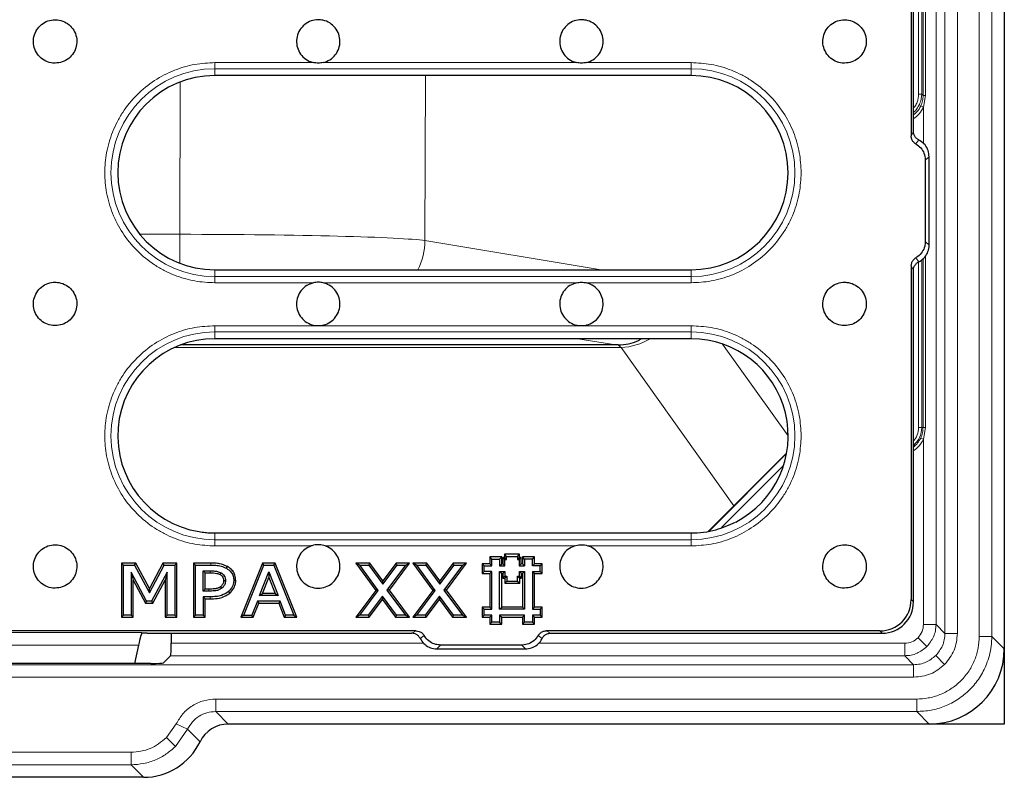
# Model space of a CAD drawing. Units: millimetres. Extents: x 0 to 420, y 0 to 297.
# Drawn here: x 104 to 135, y 51 to 75 of the extents above; entities that cross this region are included whole.
import ezdxf

# ---------------------------------------------------------------- set-up
doc = ezdxf.new("R2010")
doc.units = ezdxf.units.MM

msp = doc.modelspace()

# ---------------------------------------------------------------- linework, layer by layer
at = {"color": 7, "linetype": 'Continuous', "lineweight": 25}
for p, q in [((135.0126, 137.6768), (135.0126, 52.2768)), ((135.0126, 135.28), (135.0126, 54.6735)), ((132.0392, 118.8995), (132.0392, 71.054)), ((132.1126, 71.1924), (132.1126, 118.7611)), ((125.0126, 72.9768), (109.8126, 72.9768)), ((132.4901, 70.2748), (132.4901, 67.6787)), ((132.6126, 67.5664), (132.6126, 70.3871)), ((109.8126, 66.7768), (125.0126, 66.7768)), ((132.0392, 66.8995), (132.0392, 56.2488)), ((132.1126, 56.1754), (132.1126, 66.7611)), ((125.0126, 64.5768), (109.8126, 64.5768)), ((122.6066, 64.3768), (108.7171, 64.3768)), ((125.5636, 58.4277), (128.0636, 60.9278)), ((109.8126, 58.3768), (124.9126, 58.3768)), ((124.9126, 58.3768), (125.0126, 58.3768)), ((118.9676, 57.6096), (118.5857, 57.6096)), ((118.65, 57.5453), (118.5857, 57.6096)), ((118.5857, 57.6096), (118.5857, 57.3886)), ((118.65, 57.5453), (118.9033, 57.5453)), ((118.65, 57.3243), (118.65, 57.5453)), ((118.9033, 57.5453), (118.9676, 57.6096)), ((118.9033, 57.5453), (118.9033, 57.3243)), ((118.9676, 57.3886), (118.9676, 57.6096)), ((119.0043, 57.5896), (119.0043, 57.3886)), ((119.0686, 57.5253), (119.0043, 57.5896)), ((119.0604, 57.5896), (119.0043, 57.5896)), ((119.0604, 57.6945), (119.0604, 57.5896)), ((119.1247, 57.6302), (119.0604, 57.6945)), ((119.5387, 57.6945), (119.0604, 57.6945)), ((119.1247, 57.5253), (119.0604, 57.5896)), ((119.0686, 57.3243), (119.0686, 57.5253)), ((119.0686, 57.5253), (119.1247, 57.5253)), ((119.1247, 57.5253), (119.1247, 57.6302)), ((119.1247, 57.6302), (119.4743, 57.6302)), ((119.4743, 57.6302), (119.5387, 57.6945)), ((119.4743, 57.6302), (119.4743, 57.5253)), ((119.4743, 57.5253), (119.5387, 57.5896)), ((119.4743, 57.5253), (119.5287, 57.5253)), ((119.5287, 57.5253), (119.593, 57.5896)), ((119.5287, 57.5253), (119.5287, 57.3243)), ((119.5387, 57.5896), (119.5387, 57.6945)), ((119.593, 57.5896), (119.5387, 57.5896)), ((119.593, 57.3886), (119.593, 57.5896)), ((119.6301, 57.6096), (119.6301, 57.3886)), ((119.6944, 57.5453), (119.6301, 57.6096)), ((120.0119, 57.6096), (119.6301, 57.6096)), ((119.6944, 57.5453), (119.6944, 57.3243)), ((119.9476, 57.5453), (119.6944, 57.5453)), ((119.9476, 57.5453), (120.0119, 57.6096)), ((119.9476, 57.3243), (119.9476, 57.5453)), ((120.0119, 57.3886), (120.0119, 57.6096)), ((106.8295, 57.4144), (106.8295, 55.6858)), ((106.8938, 57.3501), (106.8295, 57.4144)), ((107.285, 57.4144), (106.8295, 57.4144)), ((106.8938, 55.7501), (106.8938, 57.3501)), ((106.8938, 57.3501), (107.2467, 57.3501)), ((107.2467, 57.3501), (107.285, 57.4144)), ((107.2467, 57.3501), (107.7277, 56.4631)), ((107.7267, 56.5999), (107.285, 57.4144)), ((108.1527, 57.4144), (107.7267, 56.5999)), ((107.7277, 56.4631), (108.1916, 57.3501)), ((108.1916, 57.3501), (108.1527, 57.4144)), ((108.5987, 57.4144), (108.1527, 57.4144)), ((108.1916, 57.3501), (108.5343, 57.3501)), ((108.5987, 57.4144), (108.5343, 57.3501)), ((108.5343, 57.3501), (108.5343, 55.7501)), ((108.5987, 55.6858), (108.5987, 57.4144)), ((109.1343, 57.4144), (109.1343, 55.6858)), ((109.1987, 57.3501), (109.1343, 57.4144)), ((109.6825, 57.4144), (109.1343, 57.4144)), ((109.1987, 55.7501), (109.1987, 57.3501)), ((109.1987, 57.3501), (109.6822, 57.3501)), ((110.185, 57.2492), (110.2172, 57.3049)), ((111.3341, 57.4144), (110.6387, 55.6858)), ((110.7338, 55.7501), (111.3775, 57.3501)), ((111.3775, 57.3501), (111.3341, 57.4144)), ((111.7336, 57.4144), (111.3341, 57.4144)), ((111.3775, 57.3501), (111.6902, 57.3501)), ((111.6902, 57.3501), (111.7336, 57.4144)), ((111.6902, 57.3501), (112.3338, 55.7501)), ((112.429, 55.6858), (111.7336, 57.4144)), ((114.3123, 57.4144), (114.9497, 56.545)), ((114.4392, 57.3501), (114.3123, 57.4144)), ((114.7566, 57.4144), (114.3123, 57.4144)), ((115.0297, 56.5447), (114.4392, 57.3501)), ((114.4392, 57.3501), (114.724, 57.3501)), ((114.724, 57.3501), (114.7566, 57.4144)), ((114.724, 57.3501), (115.173, 56.7375)), ((115.1734, 56.8457), (114.7566, 57.4144)), ((115.173, 56.7375), (115.6287, 57.3501)), ((115.5964, 57.4144), (115.1734, 56.8457)), ((115.8974, 57.3501), (115.3066, 56.5558)), ((115.3865, 56.5556), (116.0254, 57.4144)), ((115.6287, 57.3501), (115.5964, 57.4144)), ((116.0254, 57.4144), (115.5964, 57.4144)), ((115.6287, 57.3501), (115.8974, 57.3501)), ((115.8974, 57.3501), (116.0254, 57.4144)), ((116.131, 57.4144), (116.7685, 56.545)), ((116.2579, 57.3501), (116.131, 57.4144)), ((116.5753, 57.4144), (116.131, 57.4144)), ((116.8484, 56.5447), (116.2579, 57.3501)), ((116.2579, 57.3501), (116.5427, 57.3501)), ((116.5427, 57.3501), (116.5753, 57.4144)), ((116.5427, 57.3501), (116.9918, 56.7375)), ((116.9921, 56.8457), (116.5753, 57.4144)), ((116.9918, 56.7375), (117.4475, 57.3501)), ((117.4151, 57.4144), (116.9921, 56.8457)), ((117.7161, 57.3501), (117.1253, 56.5558)), ((117.2052, 56.5556), (117.8441, 57.4144)), ((117.4475, 57.3501), (117.4151, 57.4144)), ((117.8441, 57.4144), (117.4151, 57.4144)), ((117.4475, 57.3501), (117.7161, 57.3501)), ((117.7161, 57.3501), (117.8441, 57.4144)), ((118.5857, 57.3886), (118.3419, 57.3886)), ((118.4062, 57.3243), (118.3419, 57.3886)), ((118.3419, 57.3886), (118.3419, 57.0777)), ((118.4062, 57.142), (118.4062, 57.3243)), ((118.4062, 57.3243), (118.65, 57.3243)), ((118.65, 57.3243), (118.5857, 57.3886)), ((118.9033, 57.3243), (118.9676, 57.3886)), ((118.9033, 57.3243), (119.0686, 57.3243)), ((119.0043, 57.3886), (118.9676, 57.3886)), ((119.0686, 57.3243), (119.0043, 57.3886)), ((119.5287, 57.3243), (119.593, 57.3886)), ((119.5287, 57.3243), (119.6944, 57.3243)), ((119.6301, 57.3886), (119.593, 57.3886)), ((119.6301, 57.3886), (119.6944, 57.3243)), ((119.9476, 57.3243), (120.0119, 57.3886)), ((120.1915, 57.3243), (119.9476, 57.3243)), ((120.2558, 57.3886), (120.0119, 57.3886)), ((120.1915, 57.3243), (120.2558, 57.3886)), ((120.1915, 57.142), (120.1915, 57.3243)), ((120.2558, 57.0777), (120.2558, 57.3886)), ((107.6347, 56.1957), (107.1369, 57.1299)), ((107.1369, 57.1299), (107.1369, 55.7501)), ((107.1369, 57.1299), (107.2012, 56.8724)), ((108.2913, 57.1299), (107.7897, 56.1957)), ((108.2913, 57.1299), (108.227, 56.8742)), ((108.2913, 55.7501), (108.2913, 57.1299)), ((109.4417, 57.1678), (109.506, 57.1035)), ((109.4417, 56.5197), (109.4417, 57.1678)), ((109.4417, 57.1678), (109.6585, 57.1678)), ((109.506, 56.5841), (109.506, 57.1035)), ((109.506, 57.1035), (109.6581, 57.1035)), ((111.2392, 56.378), (111.5332, 57.133)), ((111.3333, 56.4423), (111.5334, 56.9562)), ((111.5332, 57.133), (111.8288, 56.378)), ((111.5332, 57.133), (111.5334, 56.9562)), ((111.5334, 56.9562), (111.7345, 56.4423)), ((118.4062, 57.142), (118.3419, 57.0777)), ((118.3419, 57.0777), (118.5857, 57.0777)), ((118.65, 57.142), (118.4062, 57.142)), ((118.65, 57.142), (118.5857, 57.0777)), ((118.5857, 57.0777), (118.5857, 56.009)), ((118.65, 55.9447), (118.65, 57.142)), ((118.9033, 57.142), (119.0669, 57.142)), ((118.9033, 55.9447), (118.9033, 57.142)), ((118.9033, 57.142), (118.9676, 57.0777)), ((118.9676, 56.009), (118.9676, 57.0777)), ((118.9676, 57.0777), (119.0026, 57.0777)), ((119.0669, 57.142), (119.0026, 57.0777)), ((119.0026, 57.0777), (119.0026, 56.9341)), ((119.0669, 56.9984), (119.0026, 56.9341)), ((119.0026, 56.9341), (119.0654, 56.9341)), ((119.1298, 56.9984), (119.0654, 56.9341)), ((119.0654, 56.9341), (119.0654, 56.7743)), ((119.0669, 57.142), (119.0669, 56.9984)), ((119.0669, 56.9984), (119.1298, 56.9984)), ((119.1298, 56.9984), (119.1298, 56.8386)), ((119.4777, 56.9984), (119.5338, 56.9984)), ((119.4777, 56.8386), (119.4777, 56.9984)), ((119.4777, 56.9984), (119.5421, 56.9341)), ((119.5338, 56.9984), (119.5338, 57.142)), ((119.5338, 57.142), (119.6944, 57.142)), ((119.5338, 57.142), (119.5981, 57.0777)), ((119.5338, 56.9984), (119.5981, 56.9341)), ((119.5421, 56.9341), (119.5981, 56.9341)), ((119.5421, 56.7743), (119.5421, 56.9341)), ((119.5981, 56.9341), (119.5981, 57.0777)), ((119.5981, 57.0777), (119.6301, 57.0777)), ((119.6944, 57.142), (119.6301, 57.0777)), ((119.6301, 57.0777), (119.6301, 56.009)), ((119.6944, 57.142), (119.6944, 55.9447)), ((119.9476, 57.142), (120.1915, 57.142)), ((119.9476, 57.142), (119.9476, 55.9447)), ((119.9476, 57.142), (120.0119, 57.0777)), ((120.0119, 56.009), (120.0119, 57.0777)), ((120.0119, 57.0777), (120.2558, 57.0777)), ((120.1915, 57.142), (120.2558, 57.0777)), ((107.2012, 56.8724), (107.5961, 56.1314)), ((107.2012, 55.6858), (107.2012, 56.8724)), ((107.7277, 56.4631), (107.7267, 56.5999)), ((107.8282, 56.1314), (108.227, 56.8742)), ((108.227, 56.8742), (108.227, 55.6858)), ((109.4417, 56.5197), (109.506, 56.5841)), ((109.6199, 56.5841), (109.506, 56.5841)), ((115.173, 56.7375), (115.1734, 56.8457)), ((116.9918, 56.7375), (116.9921, 56.8457)), ((119.1298, 56.8386), (119.0654, 56.7743)), ((119.0654, 56.7743), (119.5421, 56.7743)), ((119.1298, 56.8386), (119.4777, 56.8386)), ((119.4777, 56.8386), (119.5421, 56.7743)), ((109.6202, 56.5197), (109.4417, 56.5197)), ((109.6619, 56.3375), (109.4417, 56.3375)), ((109.4417, 56.3375), (109.4417, 55.7501)), ((109.4417, 56.3375), (109.506, 56.2732)), ((109.506, 56.2732), (109.6622, 56.2732)), ((109.506, 55.6858), (109.506, 56.2732)), ((111.2392, 56.378), (111.3333, 56.4423)), ((111.8288, 56.378), (111.2392, 56.378)), ((111.7345, 56.4423), (111.3333, 56.4423)), ((111.7345, 56.4423), (111.8288, 56.378)), ((114.9497, 56.545), (114.3112, 55.6858)), ((114.4392, 55.7501), (115.0297, 56.5447)), ((115.1629, 56.3628), (114.7075, 55.7501)), ((115.0297, 56.5447), (114.9497, 56.545)), ((115.1629, 56.3628), (115.1626, 56.2545)), ((115.6126, 55.7501), (115.1629, 56.3628)), ((115.3066, 56.5558), (115.8974, 55.7501)), ((115.3865, 56.5556), (115.3066, 56.5558)), ((116.0243, 55.6858), (115.3865, 56.5556)), ((116.7685, 56.545), (116.13, 55.6858)), ((116.2579, 55.7501), (116.8484, 56.5447)), ((116.9816, 56.3628), (116.5262, 55.7501)), ((116.8484, 56.5447), (116.7685, 56.545)), ((116.9816, 56.3628), (116.9813, 56.2545)), ((117.4313, 55.7501), (116.9816, 56.3628)), ((117.1253, 56.5558), (117.7161, 55.7501)), ((117.2052, 56.5556), (117.1253, 56.5558)), ((117.843, 55.6858), (117.2052, 56.5556)), ((107.6347, 56.1957), (107.5961, 56.1314)), ((107.5961, 56.1314), (107.8282, 56.1314)), ((107.7897, 56.1957), (107.6347, 56.1957)), ((107.7897, 56.1957), (107.8282, 56.1314)), ((111.1683, 56.1957), (110.9959, 55.7501)), ((111.0399, 55.6858), (111.2124, 56.1314)), ((111.1683, 56.1957), (111.2124, 56.1314)), ((111.899, 56.1957), (111.1683, 56.1957)), ((111.2124, 56.1314), (111.855, 56.1314)), ((111.899, 56.1957), (111.855, 56.1314)), ((111.855, 56.1314), (112.0278, 55.6858)), ((112.0718, 55.7501), (111.899, 56.1957)), ((114.7398, 55.6858), (115.1626, 56.2545)), ((115.1626, 56.2545), (115.58, 55.6858)), ((116.5586, 55.6858), (116.9813, 56.2545)), ((116.9813, 56.2545), (117.3987, 55.6858)), ((118.5857, 56.009), (118.3419, 56.009)), ((118.4062, 55.9447), (118.3419, 56.009)), ((118.3419, 56.009), (118.3419, 55.6932)), ((118.65, 55.9447), (118.5857, 56.009)), ((118.9033, 55.9447), (118.9676, 56.009)), ((119.6301, 56.009), (118.9676, 56.009)), ((119.6301, 56.009), (119.6944, 55.9447)), ((119.9476, 55.9447), (120.0119, 56.009)), ((120.2558, 56.009), (120.0119, 56.009)), ((120.1915, 55.9447), (120.2558, 56.009)), ((120.2558, 55.6932), (120.2558, 56.009)), ((106.8938, 55.7501), (106.8295, 55.6858)), ((106.8295, 55.6858), (107.2012, 55.6858)), ((107.1369, 55.7501), (106.8938, 55.7501)), ((107.1369, 55.7501), (107.2012, 55.6858)), ((108.2913, 55.7501), (108.227, 55.6858)), ((108.227, 55.6858), (108.5987, 55.6858)), ((108.5343, 55.7501), (108.2913, 55.7501)), ((108.5343, 55.7501), (108.5987, 55.6858)), ((109.1987, 55.7501), (109.1343, 55.6858)), ((109.1343, 55.6858), (109.506, 55.6858)), ((109.4417, 55.7501), (109.1987, 55.7501)), ((109.4417, 55.7501), (109.506, 55.6858)), ((110.7338, 55.7501), (110.6387, 55.6858)), ((110.6387, 55.6858), (111.0399, 55.6858)), ((110.7338, 55.7501), (110.9959, 55.7501)), ((111.0399, 55.6858), (110.9959, 55.7501)), ((112.0718, 55.7501), (112.0278, 55.6858)), ((112.0278, 55.6858), (112.429, 55.6858)), ((112.3338, 55.7501), (112.0718, 55.7501)), ((112.3338, 55.7501), (112.429, 55.6858)), ((114.4392, 55.7501), (114.3112, 55.6858)), ((114.3112, 55.6858), (114.7398, 55.6858)), ((114.7075, 55.7501), (114.4392, 55.7501)), ((114.7075, 55.7501), (114.7398, 55.6858)), ((115.6126, 55.7501), (115.58, 55.6858)), ((115.58, 55.6858), (116.0243, 55.6858)), ((115.8974, 55.7501), (115.6126, 55.7501)), ((115.8974, 55.7501), (116.0243, 55.6858)), ((116.2579, 55.7501), (116.13, 55.6858)), ((116.13, 55.6858), (116.5586, 55.6858)), ((116.5262, 55.7501), (116.2579, 55.7501)), ((116.5262, 55.7501), (116.5586, 55.6858)), ((117.4313, 55.7501), (117.3987, 55.6858)), ((117.3987, 55.6858), (117.843, 55.6858)), ((117.7161, 55.7501), (117.4313, 55.7501)), ((117.7161, 55.7501), (117.843, 55.6858)), ((118.4062, 55.7575), (118.3419, 55.6932)), ((118.3419, 55.6932), (118.5857, 55.6932)), ((118.4062, 55.7575), (118.4062, 55.9447)), ((118.4062, 55.9447), (118.65, 55.9447)), ((118.65, 55.7575), (118.4062, 55.7575)), ((118.65, 55.7575), (118.5857, 55.6932)), ((118.5857, 55.6932), (118.5857, 55.4659)), ((118.65, 55.5302), (118.65, 55.7575)), ((119.6944, 55.9447), (118.9033, 55.9447)), ((119.6944, 55.7575), (118.9033, 55.7575)), ((118.9033, 55.7575), (118.9033, 55.5302)), ((118.9033, 55.7575), (118.9676, 55.6932)), ((118.9676, 55.4659), (118.9676, 55.6932)), ((118.9676, 55.6932), (119.6301, 55.6932)), ((119.6944, 55.7575), (119.6301, 55.6932)), ((119.6301, 55.6932), (119.6301, 55.4659)), ((119.6944, 55.5302), (119.6944, 55.7575)), ((119.9476, 55.9447), (120.1915, 55.9447)), ((120.1915, 55.7575), (119.9476, 55.7575)), ((119.9476, 55.7575), (119.9476, 55.5302)), ((119.9476, 55.7575), (120.0119, 55.6932)), ((120.0119, 55.6932), (120.2558, 55.6932)), ((120.0119, 55.4659), (120.0119, 55.6932)), ((120.1915, 55.9447), (120.1915, 55.7575)), ((120.1915, 55.7575), (120.2558, 55.6932)), ((118.65, 55.5302), (118.5857, 55.4659)), ((118.5857, 55.4659), (118.9676, 55.4659)), ((118.9033, 55.5302), (118.65, 55.5302)), ((118.9033, 55.5302), (118.9676, 55.4659)), ((119.6944, 55.5302), (119.6301, 55.4659)), ((119.6301, 55.4659), (120.0119, 55.4659)), ((119.9476, 55.5302), (119.6944, 55.5302)), ((119.9476, 55.5302), (120.0119, 55.4659)), ((116.2353, 55.2501), (68.3898, 55.2501)), ((107.6523, 55.1768), (116.0969, 55.1768)), ((108.4182, 55.1768), (108.4182, 54.8563)), ((131.0406, 55.2501), (120.3898, 55.2501)), ((120.5282, 55.1768), (131.1139, 55.1768)), ((107.3737, 54.7972), (107.2434, 54.2095)), ((119.6107, 54.7992), (117.0145, 54.7992)), ((108.3984, 54.4569), (108.1708, 54.2293)), ((116.9023, 54.6768), (119.7229, 54.6768)), ((107.7714, 54.2095), (101.8538, 54.2095)), ((132.6159, 52.2768), (110.2391, 52.2768)), ((135.0126, 52.2768), (110.2391, 52.2768)), ((107.5375, 50.5768), (102.0876, 50.5768))]:
    msp.add_line(p, q, dxfattribs=at)
at = {"color": 8, "linetype": 'Continuous', "lineweight": 18}
for p, q in [((134.2137, 134.8806), (134.2137, 55.0729)), ((134.6132, 134.8806), (134.6132, 55.0729)), ((133.1176, 134.7832), (133.1176, 55.1703)), ((133.5171, 55.1703), (133.5171, 134.7832)), ((132.8324, 134.498), (132.8324, 55.4555)), ((132.2786, 72.386), (132.2786, 86.1415)), ((132.377, 72.386), (132.377, 86.1415)), ((132.4197, 86.1415), (132.4197, 72.3433)), ((132.5012, 72.3433), (132.5012, 86.1415)), ((112.9579, 73.3914), (109.8126, 73.3914)), ((109.8126, 73.1945), (109.8126, 73.3914)), ((121.3579, 73.3914), (113.2673, 73.3914)), ((125.0126, 73.3914), (121.6673, 73.3914)), ((125.0126, 73.1945), (125.0126, 73.3914)), ((109.8126, 73.1945), (125.0126, 73.1945)), ((109.8126, 73.1945), (109.8126, 72.9768)), ((116.5385, 72.9768), (116.5192, 67.7089)), ((125.0126, 73.1945), (125.0126, 72.9768)), ((108.6912, 67.9101), (108.7091, 72.7737)), ((132.2786, 72.386), (132.377, 72.386)), ((132.377, 72.386), (132.4197, 72.3433)), ((132.4197, 72.3433), (132.5012, 72.3433)), ((132.433, 71.9647), (132.5012, 72.3433)), ((132.433, 71.9647), (132.3448, 72.006)), ((132.433, 71.9647), (132.433, 70.8042)), ((132.0392, 71.054), (132.1126, 71.1924)), ((132.2795, 70.9232), (132.1898, 70.7935)), ((132.6126, 70.3871), (132.4901, 70.2748)), ((107.4163, 67.9101), (108.6912, 67.9101)), ((108.6912, 66.9867), (108.6912, 67.9101)), ((116.5192, 67.7089), (122.1431, 66.7768)), ((132.6126, 67.5664), (132.4901, 67.6787)), ((132.1898, 67.16), (132.2795, 67.0303)), ((132.2786, 61.7415), (132.2786, 67.0298)), ((132.377, 61.7415), (132.377, 67.1008)), ((132.4197, 67.1317), (132.4197, 61.7415)), ((132.5012, 61.7415), (132.5012, 67.2331)), ((109.8126, 66.559), (109.8126, 66.7768)), ((125.0126, 66.7768), (125.0126, 66.559)), ((132.1126, 66.7611), (132.0392, 66.8995)), ((109.8126, 66.559), (109.8126, 66.3621)), ((125.0126, 66.559), (109.8126, 66.559)), ((109.8126, 66.3621), (112.9579, 66.3621)), ((113.2673, 66.3621), (121.3579, 66.3621)), ((121.6673, 66.3621), (125.0126, 66.3621)), ((125.0126, 66.3621), (125.0126, 66.559)), ((125.0126, 64.9914), (109.8126, 64.9914)), ((109.8126, 64.7945), (109.8126, 64.9914)), ((109.8126, 64.7945), (125.0126, 64.7945)), ((109.8126, 64.7945), (109.8126, 64.5768)), ((125.0126, 64.7945), (125.0126, 64.9914)), ((125.0126, 64.7945), (125.0126, 64.5768)), ((122.6066, 64.3768), (121.4, 64.5768)), ((122.7778, 64.2927), (108.5163, 64.2927)), ((126.3794, 59.2436), (122.7778, 64.2927)), ((126.0206, 64.4083), (128.1126, 61.4755)), ((132.2786, 61.7415), (132.377, 61.7415)), ((132.377, 61.7415), (132.4197, 61.7415)), ((132.4197, 61.7415), (132.5012, 61.7415)), ((132.433, 61.3656), (132.5012, 61.7415)), ((132.433, 61.3656), (132.3439, 61.4075)), ((132.433, 61.3656), (132.433, 55.4555)), ((125.5681, 58.4167), (128.0601, 60.9087)), ((125.9816, 58.5478), (127.9647, 60.5309)), ((109.8126, 58.159), (109.8126, 58.3768)), ((109.8126, 58.159), (109.8126, 57.9621)), ((125.0126, 58.159), (109.8126, 58.159)), ((125.0126, 58.3768), (125.0126, 58.159)), ((125.0126, 57.9621), (125.0126, 58.159)), ((109.8126, 57.9621), (112.8877, 57.9621)), ((113.3374, 57.9621), (121.2877, 57.9621)), ((121.7374, 57.9621), (125.0126, 57.9621)), ((109.6585, 57.1678), (109.6581, 57.1035)), ((109.6202, 56.5197), (109.6199, 56.5841)), ((132.1126, 56.1754), (132.0392, 56.2488)), ((132.8324, 55.4555), (132.433, 55.4555)), ((132.8324, 55.4555), (133.1176, 55.1703)), ((102.1425, 55.1966), (107.4826, 55.1966)), ((116.0969, 55.1768), (116.2353, 55.2501)), ((116.4958, 55.0995), (116.3661, 55.0098)), ((120.259, 55.0098), (120.1293, 55.0995)), ((120.3898, 55.2501), (120.5282, 55.1768)), ((131.1139, 55.1768), (131.0406, 55.2501)), ((132.2576, 55.0317), (132.5397, 54.7497)), ((133.1176, 55.1703), (133.5171, 55.1703)), ((134.6132, 55.0729), (134.2137, 55.0729)), ((135.0126, 54.6735), (134.6132, 55.0729)), ((107.3737, 54.7972), (102.2514, 54.7972)), ((108.4182, 54.8563), (116.4771, 54.8563)), ((116.9023, 54.6768), (117.0145, 54.7992)), ((119.7229, 54.6768), (119.6107, 54.7992)), ((120.14, 54.8563), (131.8338, 54.8563)), ((131.8338, 54.8563), (131.8338, 54.4569)), ((131.8338, 54.4569), (108.3984, 54.4569)), ((132.119, 54.1717), (131.8338, 54.4569)), ((132.8258, 54.4636), (133.1078, 54.1815)), ((52.5061, 54.1717), (132.119, 54.1717)), ((132.119, 54.1717), (132.119, 53.7722)), ((52.5061, 53.7722), (132.119, 53.7722)), ((132.2165, 53.0756), (109.8397, 53.0756)), ((109.8397, 52.6762), (109.8397, 53.0756)), ((132.2165, 52.6762), (132.2165, 53.0756)), ((132.2165, 52.6762), (109.8397, 52.6762)), ((109.8397, 52.6762), (110.2391, 52.2768)), ((132.6159, 52.2768), (132.2165, 52.6762)), ((108.579, 52.2823), (108.2682, 51.8433)), ((108.9388, 52.1098), (108.579, 52.2823)), ((108.9388, 52.1098), (108.5503, 51.5613)), ((109.3386, 51.7101), (108.9388, 52.1098)), ((108.5503, 51.5613), (108.2682, 51.8433)), ((107.1381, 51.3756), (102.487, 51.3756)), ((107.1381, 50.9762), (107.1381, 51.3756)), ((107.1381, 50.9762), (102.487, 50.9762)), ((107.5375, 50.5768), (107.1381, 50.9762))]:
    msp.add_line(p, q, dxfattribs=at)
at = {"color": 8, "linetype": 'Continuous', "lineweight": 18, "flags": 128}
for points in [[(109.6825, 57.4144), (109.6824, 57.3823), (109.6822, 57.3501)], [(109.6619, 56.3375), (109.6621, 56.3053), (109.6622, 56.2732)]]:
    msp.add_lwpolyline(points, dxfattribs=at)
at = {"color": 7, "linetype": 'Continuous', "lineweight": 25, "flags": 128}
for points in [[(110.0091, 57.1058), (109.9934, 57.0777), (109.9778, 57.0496)], [(110.0395, 56.6166), (110.0249, 56.6343), (109.9987, 56.6663)], [(110.0862, 56.8581), (110.1184, 56.8582), (110.1506, 56.8584)], [(110.4138, 56.8634), (110.446, 56.8634), (110.4782, 56.8634)], [(110.2436, 56.5046), (110.2641, 56.4798), (110.2847, 56.455)]]:
    msp.add_lwpolyline(points, dxfattribs=at)
at = {"color": 8, "linetype": 'Continuous', "lineweight": 18}
for centre, radius, start, end in [((109.8126, 69.8768), 3.3177, 90, 270), ((125.0126, 69.8768), 3.3177, 270, 90), ((114.4769, 67.7231), 2.0423, 332.39579, 359.60358), ((109.8126, 61.4768), 3.3177, 90, 270), ((125.0126, 61.4768), 3.3177, 270, 90), ((122.653, 66.374), 2.085, 273.43336, 300.4597), ((131.633, 61.7415), 0.744, 310.13344, 0), ((131.633, 61.7415), 0.7854, 307.63315, 334.83265)]:
    msp.add_arc(centre, radius, start, end, dxfattribs=at)
at = {"color": 7, "linetype": 'Continuous', "lineweight": 25}
for centre, start, end in [((109.8126, 69.8768), 90, 270), ((125.0126, 69.8768), 270, 90), ((109.8126, 61.4768), 90, 260.63129), ((125.0126, 61.4768), 297.35525, 90)]:
    msp.add_arc(centre, 3.1, start, end, dxfattribs=at)
at = {"color": 8, "linetype": 'Continuous', "lineweight": 18}
for centre, major_axis, ratio, start_param, end_param in [((108.6908, 67.6658), (8, -0.0073), 0.0305416, 0.2075902, 1.5707762), ((122.3004, 58.5385), (0, 6), 0.2809052, 5.9959921, 6.0518412)]:
    msp.add_ellipse(centre, major_axis=major_axis, ratio=ratio, start_param=start_param, end_param=end_param, dxfattribs=at)
at = {"color": 7, "linetype": 'Continuous', "lineweight": 25}
for centre, major_axis, ratio, start_param, end_param in [((131.0378, 56.2515), (0.709, -0.709), 0.9972647, 5.4991567, 7.0672139), ((131.1112, 56.1781), (0.709, -0.709), 0.9972647, 5.4991567, 7.0672139), ((107.3952, 54.7972), (0.0889, 0.4), 0.0511589, 0.0637323, 1.5821687), ((107.6499, 55.1663), (0.2049, 0.0001), 0.0511589, 1.5594239, 2.6379913), ((108.3973, 54.8563), (0, 0.4), 0.0524078, 3.1939525, 4.712389), ((132.6093, 54.68), (-1.7017, 1.7017), 0.9972647, 2.357564, 3.9256213), ((107.7714, 54.2304), (0.4, 0), 0.0524078, 4.712389, 6.2308254), ((110.2419, 51.2754), (0.709, -0.709), 0.9972647, 2.357564, 3.4793103), ((107.532, 52.5795), (1.4181, -1.4181), 0.9972647, 5.4991567, 6.620903)]:
    msp.add_ellipse(centre, major_axis=major_axis, ratio=ratio, start_param=start_param, end_param=end_param, dxfattribs=at)
for points, knots in [([(104.7126, 73.3739), (104.7905, 73.3816), (104.9463, 73.3969), (105.1537, 73.5163), (105.3113, 73.6922), (105.4014, 73.9118), (105.4139, 74.1485), (105.3473, 74.3761), (105.2091, 74.5687), (105.0151, 74.7048), (104.8387, 74.7542), (104.6594, 74.7637), (104.4787, 74.7331), (104.2715, 74.6181), (104.1138, 74.441), (104.0237, 74.2218), (104.0112, 73.985), (104.0778, 73.7575), (104.216, 73.5647), (104.41, 73.4292), (104.5864, 73.378), (104.6883, 73.3747), (104.7126, 73.3739)], [0, 0, 0, 0, 0.0536862, 0.1073725, 0.1610587, 0.2147449, 0.2684311, 0.3221174, 0.3758036, 0.4294898, 0.483176, 0.5, 0.5536862, 0.6073725, 0.6610587, 0.7147449, 0.7684311, 0.8221174, 0.8758036, 0.9294898, 0.983176, 1, 1, 1, 1]), ([(113.2673, 73.3914), (113.3415, 73.4163), (113.49, 73.466), (113.6654, 73.6288), (113.7798, 73.8354), (113.8186, 74.0696), (113.778, 74.3031), (113.6622, 74.51), (113.4846, 74.6669), (113.2906, 74.7457), (113.0852, 74.7681), (112.8788, 74.7331), (112.6715, 74.6181), (112.5138, 74.441), (112.4237, 74.2217), (112.4112, 73.9851), (112.4778, 73.7573), (112.6161, 73.5655), (112.7869, 73.4424), (112.9097, 73.4058), (112.9579, 73.3914)], [0, 0, 0, 0, 0.0578286, 0.1156573, 0.1734859, 0.2313146, 0.2891432, 0.3469719, 0.4048005, 0.4626292, 0.5, 0.5578286, 0.6156573, 0.6734859, 0.7313146, 0.7891432, 0.8469719, 0.9048005, 0.9626292, 1, 1, 1, 1]), ([(121.6673, 73.3914), (121.7415, 73.4163), (121.89, 73.466), (122.0654, 73.6288), (122.1798, 73.8354), (122.2186, 74.0696), (122.178, 74.3031), (122.0622, 74.51), (121.8846, 74.6669), (121.6906, 74.7457), (121.4852, 74.7681), (121.2788, 74.7331), (121.0715, 74.6181), (120.9138, 74.441), (120.8237, 74.2217), (120.8112, 73.9851), (120.8778, 73.7573), (121.0161, 73.5655), (121.1869, 73.4424), (121.3097, 73.4058), (121.3579, 73.3914)], [0, 0, 0, 0, 0.0578286, 0.1156573, 0.1734859, 0.2313146, 0.2891432, 0.3469719, 0.4048005, 0.4626292, 0.5, 0.5578286, 0.6156573, 0.6734859, 0.7313146, 0.7891432, 0.8469719, 0.9048005, 0.9626292, 1, 1, 1, 1]), ([(129.9126, 73.3739), (129.9905, 73.3816), (130.1463, 73.3969), (130.3537, 73.5163), (130.5113, 73.6922), (130.6014, 73.9118), (130.6139, 74.1485), (130.5473, 74.3761), (130.4091, 74.5687), (130.2151, 74.7048), (130.0387, 74.7542), (129.8594, 74.7637), (129.6787, 74.7331), (129.4715, 74.6181), (129.3138, 74.441), (129.2237, 74.2218), (129.2112, 73.985), (129.2778, 73.7575), (129.416, 73.5647), (129.61, 73.4292), (129.7864, 73.378), (129.8883, 73.3747), (129.9126, 73.3739)], [0, 0, 0, 0, 0.0536862, 0.1073725, 0.1610587, 0.2147449, 0.2684311, 0.3221174, 0.3758036, 0.4294898, 0.483176, 0.5, 0.5536862, 0.6073725, 0.6610587, 0.7147449, 0.7684311, 0.8221174, 0.8758036, 0.9294898, 0.983176, 1, 1, 1, 1]), ([(132.1898, 70.7935), (132.1623, 70.8131), (132.1072, 70.8522), (132.0553, 70.9413), (132.0398, 71.0121), (132.0393, 71.0498), (132.0392, 71.054)], [0, 0, 0, 0, 0.3196305, 0.6392271, 0.9597799, 1, 1, 1, 1]), ([(132.2795, 70.9232), (132.2509, 70.941), (132.1935, 70.9766), (132.1363, 71.0623), (132.1143, 71.138), (132.1129, 71.1819), (132.1126, 71.1924)], [0, 0, 0, 0, 0.3016319, 0.6032373, 0.9056228, 1, 1, 1, 1]), ([(132.1898, 70.7935), (132.2447, 70.7545), (132.3546, 70.6764), (132.4582, 70.4987), (132.489, 70.3579), (132.49, 70.283), (132.4901, 70.2748)], [0, 0, 0, 0, 0.3202902, 0.6405852, 0.9609562, 1, 1, 1, 1]), ([(132.6126, 70.3871), (132.606, 70.4544), (132.5928, 70.5892), (132.4896, 70.7677), (132.3737, 70.8732), (132.2971, 70.9138), (132.2795, 70.9232)], [0, 0, 0, 0, 0.3036282, 0.6073073, 0.9098738, 1, 1, 1, 1]), ([(132.4901, 67.6787), (132.4863, 67.6281), (132.4776, 67.5106), (132.3977, 67.3397), (132.2881, 67.2212), (132.2105, 67.1729), (132.1898, 67.16)], [0, 0, 0, 0, 0.24172889, 0.56241246, 0.88297401, 1, 1, 1, 1]), ([(132.2795, 67.0303), (132.3368, 67.0659), (132.4513, 67.1369), (132.5655, 67.3078), (132.6092, 67.4586), (132.6119, 67.5459), (132.6126, 67.5664)], [0, 0, 0, 0, 0.3023138, 0.6046377, 0.9069054, 1, 1, 1, 1]), ([(132.0392, 66.8995), (132.0426, 66.9332), (132.0494, 67.0007), (132.1019, 67.0958), (132.1596, 67.1379), (132.1898, 67.16)], [0, 0, 0, 0, 0.32242556, 0.6449098, 1, 1, 1, 1]), ([(132.1126, 66.7611), (132.1159, 66.795), (132.1225, 66.8628), (132.1744, 66.9526), (132.2326, 67.0054), (132.2709, 67.0257), (132.2795, 67.0303)], [0, 0, 0, 0, 0.304282, 0.6086197, 0.9116069, 1, 1, 1, 1]), ([(104.7126, 64.9939), (104.7905, 65.0016), (104.9463, 65.0169), (105.1537, 65.1363), (105.3113, 65.3122), (105.4014, 65.5318), (105.4139, 65.7685), (105.3473, 65.9961), (105.2091, 66.1887), (105.0151, 66.3248), (104.8387, 66.3742), (104.6594, 66.3837), (104.4787, 66.3531), (104.2715, 66.2381), (104.1138, 66.061), (104.0237, 65.8418), (104.0112, 65.605), (104.0778, 65.3775), (104.216, 65.1847), (104.41, 65.0492), (104.5864, 64.998), (104.6883, 64.9947), (104.7126, 64.9939)], [0, 0, 0, 0, 0.0536862, 0.1073725, 0.1610587, 0.2147449, 0.2684311, 0.3221174, 0.3758036, 0.4294898, 0.483176, 0.5, 0.5536862, 0.6073725, 0.6610587, 0.7147449, 0.7684311, 0.8221174, 0.8758036, 0.9294898, 0.983176, 1, 1, 1, 1]), ([(112.9579, 66.3621), (112.8836, 66.3372), (112.7352, 66.2875), (112.5597, 66.1248), (112.4453, 65.9181), (112.4065, 65.6839), (112.4472, 65.4505), (112.563, 65.2435), (112.7406, 65.0866), (112.9346, 65.0078), (113.1399, 64.9854), (113.3464, 65.0204), (113.5536, 65.1354), (113.7113, 65.3125), (113.8014, 65.5318), (113.8139, 65.7685), (113.7473, 65.9962), (113.609, 66.188), (113.4383, 66.3111), (113.3155, 66.3477), (113.2673, 66.3621)], [0, 0, 0, 0, 0.0578286, 0.1156573, 0.1734859, 0.2313146, 0.2891432, 0.3469719, 0.4048005, 0.4626292, 0.5, 0.5578286, 0.6156573, 0.6734859, 0.7313146, 0.7891432, 0.8469719, 0.9048005, 0.9626292, 1, 1, 1, 1]), ([(121.3579, 66.3621), (121.2836, 66.3372), (121.1352, 66.2875), (120.9597, 66.1248), (120.8453, 65.9181), (120.8065, 65.6839), (120.8472, 65.4505), (120.963, 65.2435), (121.1406, 65.0866), (121.3346, 65.0078), (121.5399, 64.9854), (121.7464, 65.0204), (121.9536, 65.1354), (122.1113, 65.3125), (122.2014, 65.5318), (122.2139, 65.7685), (122.1473, 65.9962), (122.009, 66.188), (121.8383, 66.3111), (121.7155, 66.3477), (121.6673, 66.3621)], [0, 0, 0, 0, 0.0578286, 0.1156573, 0.1734859, 0.2313146, 0.2891432, 0.3469719, 0.4048005, 0.4626292, 0.5, 0.5578286, 0.6156573, 0.6734859, 0.7313146, 0.7891432, 0.8469719, 0.9048005, 0.9626292, 1, 1, 1, 1]), ([(129.9126, 64.9939), (129.9905, 65.0016), (130.1463, 65.0169), (130.3537, 65.1363), (130.5113, 65.3122), (130.6014, 65.5318), (130.6139, 65.7685), (130.5473, 65.9961), (130.4091, 66.1887), (130.2151, 66.3248), (130.0387, 66.3742), (129.8594, 66.3837), (129.6787, 66.3531), (129.4715, 66.2381), (129.3138, 66.061), (129.2237, 65.8418), (129.2112, 65.605), (129.2778, 65.3775), (129.416, 65.1847), (129.61, 65.0492), (129.7864, 64.998), (129.8883, 64.9947), (129.9126, 64.9939)], [0, 0, 0, 0, 0.0536862, 0.1073725, 0.1610587, 0.2147449, 0.2684311, 0.3221174, 0.3758036, 0.4294898, 0.483176, 0.5, 0.5536862, 0.6073725, 0.6610587, 0.7147449, 0.7684311, 0.8221174, 0.8758036, 0.9294898, 0.983176, 1, 1, 1, 1]), ([(122.6869, 64.3786), (122.9125, 64.3965), (123.1741, 64.4171), (123.391, 64.5575), (123.4208, 64.5768)], [0, 0, 0, 0, 0.8627061, 1, 1, 1, 1]), ([(125.0126, 58.3768), (125.1462, 58.382), (125.4134, 58.3925), (125.9001, 58.4871), (126.2299, 58.6322), (126.437, 58.7234)], [0, 0, 0, 0, 0.2711656, 0.5423312, 1, 1, 1, 1]), ([(109.3079, 58.4181), (109.374, 58.4085), (109.4905, 58.3915), (109.6592, 58.379), (109.7614, 58.3775), (109.8126, 58.3768)], [0, 0, 0, 0, 0.39481536, 0.69703716, 1, 1, 1, 1]), ([(104.7126, 56.6139), (104.7905, 56.6216), (104.9463, 56.6369), (105.1537, 56.7563), (105.3113, 56.9322), (105.4014, 57.1518), (105.4139, 57.3885), (105.3473, 57.6161), (105.2091, 57.8087), (105.0151, 57.9448), (104.8387, 57.9942), (104.6594, 58.0037), (104.4787, 57.9731), (104.2715, 57.8581), (104.1138, 57.681), (104.0237, 57.4618), (104.0112, 57.225), (104.0778, 56.9975), (104.216, 56.8047), (104.41, 56.6692), (104.5864, 56.618), (104.6883, 56.6147), (104.7126, 56.6139)], [0, 0, 0, 0, 0.0536862, 0.1073725, 0.1610587, 0.2147449, 0.2684311, 0.3221174, 0.3758036, 0.4294898, 0.483176, 0.5, 0.5536862, 0.6073725, 0.6610587, 0.7147449, 0.7684311, 0.8221174, 0.8758036, 0.9294898, 0.983176, 1, 1, 1, 1]), ([(112.8877, 57.9621), (112.8165, 57.9295), (112.6741, 57.8645), (112.5167, 57.6842), (112.4247, 57.4667), (112.4107, 57.2297), (112.4757, 57.0018), (112.6126, 56.8082), (112.8056, 56.6708), (112.9833, 56.6197), (113.1641, 56.6096), (113.3464, 56.6404), (113.5536, 56.7554), (113.7113, 56.9325), (113.8014, 57.1518), (113.8139, 57.3885), (113.7473, 57.6162), (113.6091, 57.8082), (113.4583, 57.9159), (113.3616, 57.9528), (113.3374, 57.9621)], [0, 0, 0, 0, 0.0599969, 0.1199938, 0.1799906, 0.2399875, 0.2999844, 0.3599813, 0.4199781, 0.479975, 0.5, 0.5599969, 0.6199938, 0.6799906, 0.7399875, 0.7999844, 0.8599813, 0.9199781, 0.979975, 1, 1, 1, 1]), ([(113.3374, 57.9621), (113.272, 57.98), (113.1978, 58.0004), (113.054, 58.0032), (112.9683, 57.9889), (112.896, 57.9648), (112.8877, 57.9621)], [0, 0, 0, 0, 0.4413654, 0.5000749, 0.9428763, 1, 1, 1, 1]), ([(121.2877, 57.9621), (121.2165, 57.9295), (121.0741, 57.8645), (120.9167, 57.6842), (120.8247, 57.4667), (120.8107, 57.2297), (120.8757, 57.0018), (121.0126, 56.8082), (121.2056, 56.6708), (121.3833, 56.6197), (121.5641, 56.6096), (121.7464, 56.6404), (121.9536, 56.7554), (122.1113, 56.9325), (122.2014, 57.1518), (122.2139, 57.3885), (122.1473, 57.6162), (122.0091, 57.8082), (121.8583, 57.9159), (121.7616, 57.9528), (121.7374, 57.9621)], [0, 0, 0, 0, 0.0599969, 0.1199938, 0.1799906, 0.2399875, 0.2999844, 0.3599813, 0.4199781, 0.479975, 0.5, 0.5599969, 0.6199938, 0.6799906, 0.7399875, 0.7999844, 0.8599813, 0.9199781, 0.979975, 1, 1, 1, 1]), ([(121.2877, 57.9621), (121.3532, 57.98), (121.4273, 58.0004), (121.5712, 58.0032), (121.6569, 57.9889), (121.7292, 57.9648), (121.7374, 57.9621)], [0, 0, 0, 0, 0.4413654, 0.5000749, 0.9428763, 1, 1, 1, 1]), ([(129.9126, 56.6139), (129.9905, 56.6216), (130.1463, 56.6369), (130.3537, 56.7563), (130.5113, 56.9322), (130.6014, 57.1518), (130.6139, 57.3885), (130.5473, 57.6161), (130.4091, 57.8087), (130.2151, 57.9448), (130.0387, 57.9942), (129.8594, 58.0037), (129.6787, 57.9731), (129.4715, 57.8581), (129.3138, 57.681), (129.2237, 57.4618), (129.2112, 57.225), (129.2778, 56.9975), (129.416, 56.8047), (129.61, 56.6692), (129.7864, 56.618), (129.8883, 56.6147), (129.9126, 56.6139)], [0, 0, 0, 0, 0.0536862, 0.1073725, 0.1610587, 0.2147449, 0.2684311, 0.3221174, 0.3758036, 0.4294898, 0.483176, 0.5, 0.5536862, 0.6073725, 0.6610587, 0.7147449, 0.7684311, 0.8221174, 0.8758036, 0.9294898, 0.983176, 1, 1, 1, 1]), ([(109.6822, 57.3501), (109.7368, 57.3489), (109.8491, 57.3464), (110.0222, 57.3242), (110.13, 57.2745), (110.185, 57.2492)], [0, 0, 0, 0, 0.316693, 0.6512336, 1, 1, 1, 1]), ([(110.2172, 57.3049), (110.1331, 57.3407), (110.0061, 57.3949), (109.8221, 57.4116), (109.7292, 57.4135), (109.6825, 57.4144)], [0, 0, 0, 0, 0.4934416, 0.745698, 1, 1, 1, 1]), ([(110.185, 57.2492), (110.2309, 57.2176), (110.3133, 57.1607), (110.3913, 57.0359), (110.4118, 56.9345), (110.4135, 56.8769), (110.4138, 56.8634)], [0, 0, 0, 0, 0.351552, 0.6325593, 0.9136777, 1, 1, 1, 1]), ([(110.4782, 56.8634), (110.4743, 56.9189), (110.4667, 57.0262), (110.3885, 57.168), (110.2976, 57.2551), (110.2357, 57.2935), (110.2172, 57.3049)], [0, 0, 0, 0, 0.3070556, 0.5936563, 0.8788753, 1, 1, 1, 1]), ([(109.6581, 57.1035), (109.6963, 57.1028), (109.7691, 57.1013), (109.8787, 57.0912), (109.9444, 57.0636), (109.9778, 57.0496)], [0, 0, 0, 0, 0.3505418, 0.6694326, 1, 1, 1, 1]), ([(109.6585, 57.1678), (109.6966, 57.1671), (109.7747, 57.1656), (109.8951, 57.1543), (109.9706, 57.1222), (110.0091, 57.1058)], [0, 0, 0, 0, 0.3190124, 0.6530281, 1, 1, 1, 1]), ([(109.9778, 57.0496), (110.0022, 57.0333), (110.0445, 57.005), (110.0812, 56.9339), (110.0844, 56.8854), (110.0862, 56.8581)], [0, 0, 0, 0, 0.3749942, 0.6488452, 1, 1, 1, 1]), ([(110.0091, 57.1058), (110.0373, 57.0872), (110.0883, 57.0534), (110.1341, 56.9759), (110.149, 56.9102), (110.1502, 56.8707), (110.1506, 56.8584)], [0, 0, 0, 0, 0.333896, 0.6053479, 0.8760388, 1, 1, 1, 1]), ([(109.9987, 56.6663), (109.9695, 56.6475), (109.9091, 56.6085), (109.7767, 56.5881), (109.68, 56.5856), (109.6199, 56.5841)], [0, 0, 0, 0, 0.2612824, 0.5413673, 1, 1, 1, 1]), ([(110.0395, 56.6166), (110.0021, 56.5927), (109.9275, 56.545), (109.7803, 56.5238), (109.6785, 56.5212), (109.6202, 56.5197)], [0, 0, 0, 0, 0.300465, 0.5991394, 1, 1, 1, 1]), ([(110.0862, 56.8581), (110.0843, 56.8281), (110.0809, 56.7735), (110.044, 56.708), (110.0124, 56.6789), (109.9987, 56.6663)], [0, 0, 0, 0, 0.4095456, 0.7445625, 1, 1, 1, 1]), ([(110.1506, 56.8584), (110.1466, 56.8135), (110.1398, 56.736), (110.086, 56.658), (110.0507, 56.6266), (110.0395, 56.6166)], [0, 0, 0, 0, 0.4829969, 0.8358575, 1, 1, 1, 1]), ([(110.4138, 56.8634), (110.408, 56.8079), (110.3964, 56.6969), (110.3221, 56.5764), (110.2624, 56.5218), (110.2436, 56.5046)], [0, 0, 0, 0, 0.4058965, 0.8123195, 1, 1, 1, 1]), ([(110.2847, 56.455), (110.332, 56.5039), (110.4253, 56.6002), (110.474, 56.7541), (110.4773, 56.8414), (110.4782, 56.8634)], [0, 0, 0, 0, 0.4350694, 0.8576784, 1, 1, 1, 1]), ([(110.2436, 56.5046), (110.1726, 56.459), (110.0505, 56.3806), (109.8455, 56.3422), (109.7237, 56.3391), (109.6619, 56.3375)], [0, 0, 0, 0, 0.4062195, 0.6987341, 1, 1, 1, 1]), ([(109.6622, 56.2732), (109.7356, 56.2752), (109.9096, 56.2799), (110.1283, 56.342), (110.2474, 56.4281), (110.2847, 56.455)], [0, 0, 0, 0, 0.3339073, 0.7916726, 1, 1, 1, 1]), ([(116.3661, 55.0098), (116.3483, 55.0385), (116.3128, 55.0958), (116.2271, 55.153), (116.1514, 55.175), (116.1074, 55.1764), (116.0969, 55.1768)], [0, 0, 0, 0, 0.3016319, 0.6032373, 0.9056228, 1, 1, 1, 1]), ([(116.2353, 55.2501), (116.2691, 55.2467), (116.3366, 55.24), (116.4316, 55.1875), (116.4737, 55.1298), (116.4958, 55.0995)], [0, 0, 0, 0, 0.3224256, 0.6449098, 1, 1, 1, 1]), ([(116.3661, 55.0098), (116.4017, 54.9525), (116.4727, 54.838), (116.6437, 54.7238), (116.7944, 54.6801), (116.8817, 54.6774), (116.9023, 54.6768)], [0, 0, 0, 0, 0.3023138, 0.6046377, 0.9069054, 1, 1, 1, 1]), ([(117.0145, 54.7992), (116.964, 54.803), (116.8464, 54.8117), (116.6755, 54.8916), (116.557, 55.0013), (116.5087, 55.0788), (116.4958, 55.0995)], [0, 0, 0, 0, 0.24172889, 0.56241246, 0.88297401, 1, 1, 1, 1]), ([(120.1293, 55.0995), (120.0903, 55.0446), (120.0123, 54.9347), (119.8345, 54.8312), (119.6937, 54.8003), (119.6188, 54.7993), (119.6107, 54.7992)], [0, 0, 0, 0, 0.3202902, 0.6405852, 0.9609562, 1, 1, 1, 1]), ([(119.7229, 54.6768), (119.7902, 54.6833), (119.925, 54.6965), (120.1036, 54.7997), (120.209, 54.9156), (120.2497, 54.9922), (120.259, 55.0098)], [0, 0, 0, 0, 0.3036282, 0.60730734, 0.90987377, 1, 1, 1, 1]), ([(120.1293, 55.0995), (120.1489, 55.1271), (120.188, 55.1821), (120.2771, 55.234), (120.3479, 55.2496), (120.3856, 55.2501), (120.3898, 55.2501)], [0, 0, 0, 0, 0.3196305, 0.6392271, 0.9597799, 1, 1, 1, 1]), ([(120.259, 55.0098), (120.2768, 55.0385), (120.3124, 55.0958), (120.3981, 55.153), (120.4738, 55.175), (120.5178, 55.1764), (120.5282, 55.1768)], [0, 0, 0, 0, 0.3016319, 0.6032373, 0.9056228, 1, 1, 1, 1])]:
    msp.add_open_spline(points, degree=3, knots=knots, dxfattribs=at)
at = {"color": 8, "linetype": 'Continuous', "lineweight": 18}
for points, knots in [([(109.8126, 73.3914), (109.5982, 73.38), (109.1566, 73.3565), (108.5016, 73.161), (107.8717, 72.8367), (107.3096, 72.3797), (106.9279, 71.9096), (106.6865, 71.4963), (106.4941, 71.0738), (106.3384, 70.5326), (106.2782, 69.8768), (106.3384, 69.2208), (106.5267, 68.5658), (106.8531, 67.9359), (107.3095, 67.3738), (107.7797, 66.9922), (108.193, 66.7505), (108.6155, 66.559), (109.1567, 66.3968), (109.5982, 66.3734), (109.8126, 66.3621)], [0, 0, 0, 0, 0.0582484, 0.11998585, 0.18428997, 0.24995872, 0.31562747, 0.34781603, 0.38001415, 0.4417516, 0.5, 0.5582484, 0.61998585, 0.68428997, 0.74995872, 0.81562747, 0.84781603, 0.88001415, 0.9417516, 1, 1, 1, 1]), ([(128.5273, 69.8768), (128.5159, 70.0911), (128.4924, 70.5327), (128.2968, 71.1877), (127.9725, 71.8176), (127.5155, 72.3797), (127.0455, 72.7614), (126.6321, 73.003), (126.2096, 73.1945), (125.6685, 73.3567), (125.2269, 73.3801), (125.0126, 73.3914)], [0, 0, 0, 0, 0.11649679, 0.2399717, 0.36857994, 0.49991744, 0.63125494, 0.69563207, 0.7600283, 0.88350321, 1, 1, 1, 1]), ([(132.1126, 71.801), (132.1241, 71.81), (132.1773, 71.8517), (132.2503, 71.9505), (132.3503, 72.1322), (132.3665, 72.2862), (132.377, 72.386)], [0, 0, 0, 0, 0.06626332, 0.30658839, 0.55063958, 1, 1, 1, 1]), ([(132.1126, 71.9399), (132.1312, 71.9613), (132.1804, 72.018), (132.2543, 72.1652), (132.269, 72.299), (132.2786, 72.386)], [0, 0, 0, 0, 0.1750278, 0.4637746, 1, 1, 1, 1]), ([(132.4197, 72.3433), (132.4166, 72.2851), (132.4104, 72.1685), (132.3667, 72.0603), (132.3448, 72.006)], [0, 0, 0, 0, 0.4986429, 1, 1, 1, 1]), ([(132.3448, 72.006), (132.3091, 71.9398), (132.2501, 71.8302), (132.1516, 71.7555), (132.1126, 71.7259)], [0, 0, 0, 0, 0.6041294, 1, 1, 1, 1]), ([(132.1126, 71.5996), (132.1794, 71.6492), (132.3124, 71.748), (132.3929, 71.8927), (132.433, 71.9647)], [0, 0, 0, 0, 0.5025289, 1, 1, 1, 1]), ([(125.0126, 66.3621), (125.2269, 66.3735), (125.6685, 66.397), (126.3236, 66.5925), (126.9535, 66.9168), (127.5155, 67.3738), (127.8972, 67.8439), (128.1388, 68.2572), (128.3303, 68.6797), (128.4925, 69.2209), (128.5159, 69.6624), (128.5273, 69.8768)], [0, 0, 0, 0, 0.1164968, 0.2399717, 0.3685799, 0.4999174, 0.6312549, 0.6956321, 0.7600283, 0.8835032, 1, 1, 1, 1]), ([(109.8126, 64.9914), (109.5982, 64.98), (109.1566, 64.9565), (108.5016, 64.761), (107.8717, 64.4367), (107.3096, 63.9797), (106.9279, 63.5096), (106.6865, 63.0963), (106.4941, 62.6738), (106.3384, 62.1326), (106.2782, 61.4768), (106.3384, 60.8208), (106.5267, 60.1658), (106.8531, 59.5359), (107.3095, 58.9738), (107.7797, 58.5922), (108.193, 58.3505), (108.6155, 58.159), (109.1567, 57.9968), (109.5982, 57.9734), (109.8126, 57.9621)], [0, 0, 0, 0, 0.0582484, 0.1199858, 0.18429, 0.2499587, 0.3156275, 0.347816, 0.3800142, 0.4417516, 0.5, 0.5582484, 0.6199858, 0.68429, 0.7499587, 0.8156275, 0.847816, 0.8800142, 0.9417516, 1, 1, 1, 1]), ([(128.5273, 61.4768), (128.5159, 61.6911), (128.4924, 62.1327), (128.2968, 62.7877), (127.9725, 63.4176), (127.5155, 63.9797), (127.0455, 64.3614), (126.6321, 64.603), (126.2096, 64.7945), (125.6685, 64.9567), (125.2269, 64.9801), (125.0126, 64.9914)], [0, 0, 0, 0, 0.1164968, 0.2399717, 0.3685799, 0.4999174, 0.6312549, 0.6956321, 0.7600283, 0.8835032, 1, 1, 1, 1]), ([(132.1126, 61.3133), (132.1335, 61.3372), (132.1833, 61.3942), (132.2557, 61.5357), (132.2696, 61.6606), (132.2786, 61.7415)], [0, 0, 0, 0, 0.2029924, 0.4837594, 1, 1, 1, 1]), ([(132.4197, 61.7415), (132.4161, 61.6839), (132.4109, 61.6007), (132.3867, 61.5176), (132.3682, 61.4631), (132.3554, 61.4338), (132.3439, 61.4075)], [0, 0, 0, 0, 0.4994139, 0.7221662, 0.7504259, 1, 1, 1, 1]), ([(125.0126, 57.9621), (125.2269, 57.9735), (125.6685, 57.997), (126.3236, 58.1925), (126.9535, 58.5168), (127.5155, 58.9738), (127.8972, 59.4439), (128.1388, 59.8572), (128.3303, 60.2797), (128.4925, 60.8209), (128.5159, 61.2624), (128.5273, 61.4768)], [0, 0, 0, 0, 0.1164968, 0.2399717, 0.3685799, 0.4999174, 0.6312549, 0.6956321, 0.7600283, 0.8835032, 1, 1, 1, 1]), ([(132.1126, 61.0003), (132.1793, 61.05), (132.3121, 61.149), (132.3928, 61.2937), (132.433, 61.3656)], [0, 0, 0, 0, 0.5025696, 1, 1, 1, 1]), ([(132.433, 55.4555), (132.4248, 55.3761), (132.4085, 55.2174), (132.3079, 55.0936), (132.2576, 55.0317)], [0, 0, 0, 0, 0.5001851, 1, 1, 1, 1]), ([(132.5397, 54.7497), (132.6196, 54.8493), (132.7414, 55.0011), (132.8198, 55.2536), (132.8282, 55.3876), (132.8324, 55.4555)], [0, 0, 0, 0, 0.4851957, 0.7391672, 1, 1, 1, 1]), ([(132.2576, 55.0317), (132.1957, 54.9814), (132.0719, 54.8808), (131.9132, 54.8645), (131.8338, 54.8563)], [0, 0, 0, 0, 0.4998149, 1, 1, 1, 1]), ([(134.2137, 55.0729), (134.2073, 54.9509), (134.1939, 54.6998), (134.0829, 54.3274), (133.8987, 53.9695), (133.6391, 53.6503), (133.3199, 53.3906), (132.9619, 53.2065), (132.5895, 53.0954), (132.3384, 53.0821), (132.2165, 53.0756)], [0, 0, 0, 0, 0.1166189, 0.2401391, 0.3687249, 0.5, 0.6312751, 0.7598609, 0.8833811, 1, 1, 1, 1]), ([(134.6132, 55.0729), (134.6093, 54.9696), (134.6016, 54.7659), (134.5418, 54.4695), (134.4297, 54.1249), (134.2327, 53.7467), (133.9229, 53.3666), (133.6065, 53.1088), (133.3252, 52.9433), (133.0415, 52.8143), (132.6716, 52.7015), (132.3703, 52.6847), (132.2165, 52.6762)], [0, 0, 0, 0, 0.0823635, 0.1624358, 0.2402197, 0.3710362, 0.5000122, 0.6289858, 0.694249, 0.7599777, 0.8774178, 1, 1, 1, 1]), ([(133.1176, 55.1703), (133.1135, 55.1023), (133.1054, 54.9681), (133.0274, 54.7152), (132.9057, 54.5633), (132.8258, 54.4636)], [0, 0, 0, 0, 0.2610831, 0.5150962, 1, 1, 1, 1]), ([(133.1078, 54.1815), (133.2252, 54.3259), (133.46, 54.6148), (133.498, 54.9851), (133.5171, 55.1703)], [0, 0, 0, 0, 0.4998149, 1, 1, 1, 1]), ([(131.8338, 54.4569), (131.9017, 54.4611), (132.0357, 54.4695), (132.2882, 54.5479), (132.44, 54.6697), (132.5397, 54.7497)], [0, 0, 0, 0, 0.2608328, 0.5148043, 1, 1, 1, 1]), ([(132.8258, 54.4636), (132.726, 54.3837), (132.5741, 54.2619), (132.3212, 54.1839), (132.187, 54.1758), (132.119, 54.1717)], [0, 0, 0, 0, 0.4849038, 0.7389169, 1, 1, 1, 1]), ([(132.119, 53.7722), (132.3042, 53.7913), (132.6746, 53.8294), (132.9634, 54.0641), (133.1078, 54.1815)], [0, 0, 0, 0, 0.5001851, 1, 1, 1, 1]), ([(109.8397, 53.0756), (109.7113, 53.0654), (109.4492, 53.0445), (109.0856, 52.8752), (108.7757, 52.6207), (108.6437, 52.3936), (108.579, 52.2823)], [0, 0, 0, 0, 0.2451742, 0.5001513, 0.7550432, 1, 1, 1, 1]), ([(108.9388, 52.1098), (108.9862, 52.1912), (109.0807, 52.3534), (109.2993, 52.5316), (109.5562, 52.653), (109.7436, 52.6683), (109.8397, 52.6762)], [0, 0, 0, 0, 0.2505402, 0.4997052, 0.7432621, 1, 1, 1, 1]), ([(108.2682, 51.8433), (108.1032, 51.7092), (107.773, 51.4409), (107.3498, 51.3974), (107.1381, 51.3756)], [0, 0, 0, 0, 0.4998149, 1, 1, 1, 1]), ([(108.5503, 51.5613), (108.4568, 51.4774), (108.2672, 51.3073), (107.9233, 51.1251), (107.543, 51.0001), (107.2743, 50.9842), (107.1381, 50.9762)], [0, 0, 0, 0, 0.2397266, 0.4862847, 0.739701, 1, 1, 1, 1])]:
    msp.add_open_spline(points, degree=3, knots=knots, dxfattribs=at)
at = {"color": 7, "linetype": 'Continuous', "lineweight": 25}
for points in [[(113.2673, 73.3914), (113.2157, 73.3825), (113.1126, 73.3645), (113.0094, 73.3825), (112.9579, 73.3914)], [(121.6673, 73.3914), (121.6157, 73.3825), (121.5126, 73.3645), (121.4094, 73.3825), (121.3579, 73.3914)], [(113.2673, 66.3621), (113.2157, 66.3711), (113.1126, 66.389), (113.0094, 66.3711), (112.9579, 66.3621)], [(121.3579, 66.3621), (121.4094, 66.3711), (121.5126, 66.389), (121.6157, 66.3711), (121.6673, 66.3621)], [(122.6869, 64.3786), (122.6604, 64.3774), (122.6337, 64.3768), (122.6066, 64.3768)]]:
    msp.add_open_spline(points, degree=3, dxfattribs=at)

doc.saveas('drawing.dxf')
